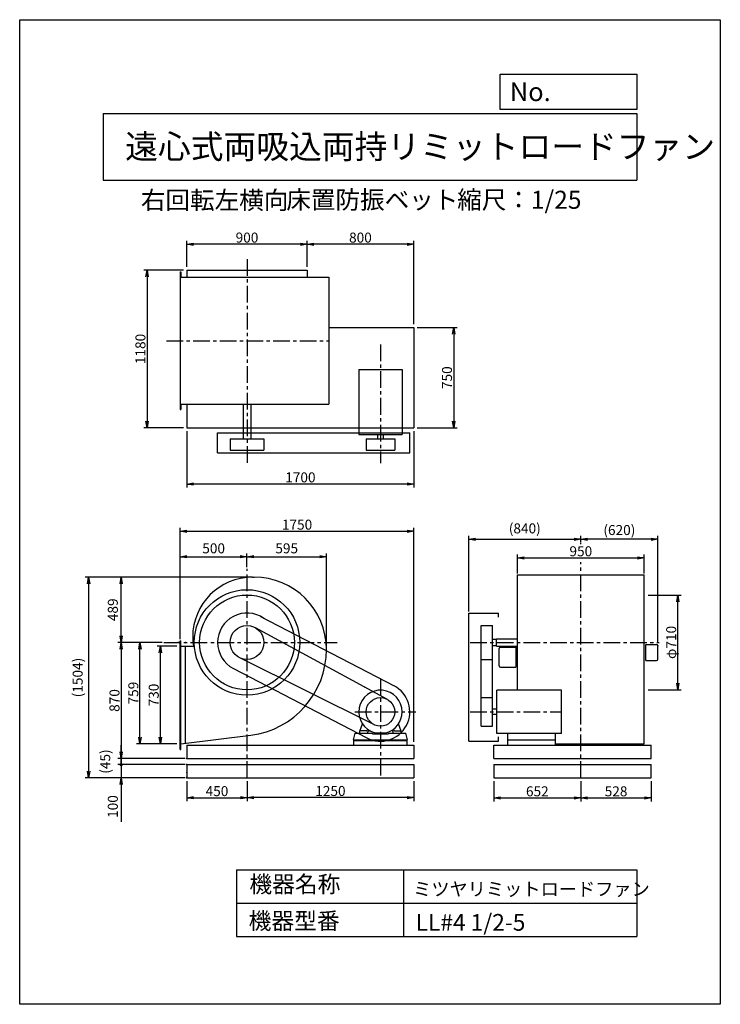
# Model space of a CAD drawing. Extents: x 0 to 5250, y 0 to 7375.
import ezdxf

# ---------------------------------------------------------------- set-up
doc = ezdxf.new("R2010")
doc.units = 0
doc.header["$LTSCALE"] = 100
doc.linetypes.add('CENTER', pattern=[2, 1.25, -0.25, 0.25, -0.25])
doc.layers.get('0').update_dxf_attribs({"linetype": 'CONTINUOUS'})
doc.layers.get('DEFPOINTS').update_dxf_attribs({"linetype": 'CONTINUOUS'})
for name, color, linetype in [('1', 4, 'CONTINUOUS'), ('2', 3, 'CENTER'), ('3', 2, 'CONTINUOUS'), ('4', 7, 'CONTINUOUS')]:
    doc.layers.add(name, color=color, linetype=linetype)
doc.styles.get("Standard").update_dxf_attribs({"font": 'simplex.shx', "bigfont": 'extfont.shx'})
doc.dimstyles.new('IGA', dxfattribs={"dimscale": 2, "dimtxt": 3, "dimasz": 2, "dimexe": 1, "dimexo": 0.5, "dimgap": 1, "dimtad": 1, "dimdec": 1, "dimdsep": 46, "dimtxsty": 'STANDARD', "dimblk1": 'OPEN', "dimblk2": 'OPEN', "dimsah": 1, "dimcen": 0, "dimadec": 0, "dimazin": 0, "dimtp": 1, "dimtm": 1, "dimtfac": 10, "dimtdec": 0, "dimtofl": 0, "dimtmove": 2, "dimatfit": 3, "dimldrblk": 'OPEN', "dimfxl": 1, "dimtolj": 1, "dimarcsym": 0})
doc.dimstyles.new('MATSU', dxfattribs={"dimtxt": 3, "dimasz": 2, "dimexe": 1, "dimexo": 1, "dimgap": 0.5, "dimtad": 1, "dimdec": 4, "dimdsep": 46, "dimtxsty": 'STANDARD', "dimblk1": 'OPEN', "dimblk2": 'OPEN', "dimsah": 1, "dimcen": 0, "dimclrd": 256, "dimclre": 256, "dimclrt": 256, "dimadec": 0, "dimazin": 0, "dimtfac": 1, "dimtdec": 4, "dimtmove": 0, "dimatfit": 0, "dimldrblk": 'OPEN', "dimfxl": 1, "dimtolj": 1, "dimarcsym": 0})

# ---------------------------------------------------------------- blocks, each defined once
blk = doc.blocks.new('_OPEN')
at = {"color": 0, "linetype": 'ByBlock'}
for p, q in [((-1, 0.17), (0, 0)), ((0, 0), (-1, -0.17)), ((0, 0), (-1, 0))]:
    blk.add_line(p, q, dxfattribs=at)
blk = doc.blocks.new('*D2')
at = {"linetype": 'ByBlock', "transparency": 16777216}
for p, q in [((272.4, -531.4), (272.4, -680.2)), ((722.4, -531.4), (722.4, -680.2)), ((322.4, -655.2), (672.4, -655.2))]:
    blk.add_line(p, q, dxfattribs=at)
at = {"layer": 'DEFPOINTS', "color": 0, "linetype": 'ByBlock', "transparency": 16777216}
for p in [(272.4, -506.4), (722.4, -506.4), (722.4, -655.2)]:
    blk.add_point(p, dxfattribs=at)
at = {"linetype": 'ByBlock', "transparency": 16777216, "xscale": 50, "yscale": 50, "zscale": 50, "rotation": 180}
blk.add_blockref('_OPEN', (272.4, -655.2), dxfattribs=at)
at = {"linetype": 'ByBlock', "transparency": 16777216, "xscale": 50, "yscale": 50, "zscale": 50}
blk.add_blockref('_OPEN', (722.4, -655.2), dxfattribs=at)
at = {"linetype": 'ByBlock', "transparency": 16777216, "insert": (497.4, -605.2), "char_height": 75, "attachment_point": 5}
blk.add_mtext('\\A1;450', dxfattribs=at)
blk = doc.blocks.new('*D3')
at = {"linetype": 'ByBlock', "transparency": 16777216}
for p, q in [((197.4, 479.6), (48.4, 479.6)), ((73.4, -200.4), (73.4, 429.6)), ((197.4, -250.4), (48.4, -250.4))]:
    blk.add_line(p, q, dxfattribs=at)
at = {"layer": 'DEFPOINTS', "color": 0, "linetype": 'ByBlock', "transparency": 16777216}
for p in [(73.4, 479.6), (222.4, 479.6), (222.4, -250.4)]:
    blk.add_point(p, dxfattribs=at)
at = {"linetype": 'ByBlock', "transparency": 16777216, "xscale": 50, "yscale": 50, "zscale": 50}
for p, rotation in [((73.4, 479.6), 90), ((73.4, -250.4), 270)]:
    blk.add_blockref('_OPEN', p, dxfattribs=dict(at, rotation=rotation))
at = {"linetype": 'ByBlock', "transparency": 16777216, "insert": (23.4, 114.6), "char_height": 75, "attachment_point": 5, "rotation": 90}
blk.add_mtext('\\A1;730', dxfattribs=at)
blk = doc.blocks.new('*D4')
at = {"linetype": 'ByBlock', "transparency": 16777216}
for p, q in [((75.1, 508.6), (-104.5, 508.6)), ((-79.5, -200.4), (-79.5, 458.6)), ((197.4, -250.4), (-104.5, -250.4))]:
    blk.add_line(p, q, dxfattribs=at)
at = {"layer": 'DEFPOINTS', "color": 0, "linetype": 'ByBlock', "transparency": 16777216}
for p in [(-79.5, 508.6), (100.1, 508.6), (222.4, -250.4)]:
    blk.add_point(p, dxfattribs=at)
at = {"linetype": 'ByBlock', "transparency": 16777216, "xscale": 50, "yscale": 50, "zscale": 50}
for p, rotation in [((-79.5, 508.6), 90), ((-79.5, -250.4), 270)]:
    blk.add_blockref('_OPEN', p, dxfattribs=dict(at, rotation=rotation))
at = {"linetype": 'ByBlock', "transparency": 16777216, "insert": (-129.5, 129.1), "char_height": 75, "attachment_point": 5, "rotation": 90}
blk.add_mtext('\\A1;759', dxfattribs=at)
blk = doc.blocks.new('*D6')
at = {"linetype": 'ByBlock', "transparency": 16777216}
for p, q in [((3192.3, -531.4), (3192.3, -681.7)), ((3844.3, -531.4), (3844.3, -681.7)), ((3242.3, -656.7), (3794.3, -656.7))]:
    blk.add_line(p, q, dxfattribs=at)
at = {"layer": 'DEFPOINTS', "color": 0, "linetype": 'ByBlock', "transparency": 16777216}
for p in [(3192.3, -506.4), (3844.3, -506.4), (3844.3, -656.7)]:
    blk.add_point(p, dxfattribs=at)
at = {"linetype": 'ByBlock', "transparency": 16777216, "xscale": 50, "yscale": 50, "zscale": 50, "rotation": 180}
blk.add_blockref('_OPEN', (3192.3, -656.7), dxfattribs=at)
at = {"linetype": 'ByBlock', "transparency": 16777216, "xscale": 50, "yscale": 50, "zscale": 50}
blk.add_blockref('_OPEN', (3844.3, -656.7), dxfattribs=at)
at = {"linetype": 'ByBlock', "transparency": 16777216, "insert": (3518.3, -606.7), "char_height": 75, "attachment_point": 5}
blk.add_mtext('\\A1;652', dxfattribs=at)
blk = doc.blocks.new('*D7')
at = {"linetype": 'ByBlock', "transparency": 16777216}
for p, q in [((3844.3, -531.4), (3844.3, -681.7)), ((4372.3, -531.4), (4372.3, -681.7)), ((3894.3, -656.7), (4322.3, -656.7))]:
    blk.add_line(p, q, dxfattribs=at)
at = {"layer": 'DEFPOINTS', "color": 0, "linetype": 'ByBlock', "transparency": 16777216}
for p in [(3844.3, -506.4), (4372.3, -506.4), (4372.3, -656.7)]:
    blk.add_point(p, dxfattribs=at)
at = {"linetype": 'ByBlock', "transparency": 16777216, "xscale": 50, "yscale": 50, "zscale": 50, "rotation": 180}
blk.add_blockref('_OPEN', (3844.3, -656.7), dxfattribs=at)
at = {"linetype": 'ByBlock', "transparency": 16777216, "xscale": 50, "yscale": 50, "zscale": 50}
blk.add_blockref('_OPEN', (4372.3, -656.7), dxfattribs=at)
at = {"linetype": 'ByBlock', "transparency": 16777216, "insert": (4108.3, -606.7), "char_height": 75, "attachment_point": 5}
blk.add_mtext('\\A1;528', dxfattribs=at)
blk = doc.blocks.new('*D8')
at = {"linetype": 'ByBlock', "transparency": 16777216}
for p, q in [((722.4, -531.4), (722.4, -679.2)), ((1972.4, -531.4), (1972.4, -679.2)), ((1922.4, -654.2), (772.4, -654.2))]:
    blk.add_line(p, q, dxfattribs=at)
at = {"layer": 'DEFPOINTS', "color": 0, "linetype": 'ByBlock', "transparency": 16777216}
for p in [(722.4, -506.4), (1972.4, -506.4), (722.4, -654.2)]:
    blk.add_point(p, dxfattribs=at)
at = {"linetype": 'ByBlock', "transparency": 16777216, "xscale": 50, "yscale": 50, "zscale": 50, "rotation": 180}
blk.add_blockref('_OPEN', (722.4, -654.2), dxfattribs=at)
at = {"linetype": 'ByBlock', "transparency": 16777216, "xscale": 50, "yscale": 50, "zscale": 50}
blk.add_blockref('_OPEN', (1972.4, -654.2), dxfattribs=at)
at = {"linetype": 'ByBlock', "transparency": 16777216, "insert": (1347.4, -604.2), "char_height": 75, "attachment_point": 5}
blk.add_mtext('\\A1;1250', dxfattribs=at)
blk = doc.blocks.new('*D9')
at = {"linetype": 'ByBlock', "transparency": 16777216}
for p, q in [((3369.3, 1023.7), (3369.3, 1166.4)), ((3419.3, 1141.4), (4269.3, 1141.4)), ((4319.3, 1023.7), (4319.3, 1166.4))]:
    blk.add_line(p, q, dxfattribs=at)
at = {"layer": 'DEFPOINTS', "color": 0, "linetype": 'ByBlock', "transparency": 16777216}
for p in [(4319.3, 1141.4), (3369.3, 998.7), (4319.3, 998.7)]:
    blk.add_point(p, dxfattribs=at)
at = {"linetype": 'ByBlock', "transparency": 16777216, "xscale": 50, "yscale": 50, "zscale": 50, "rotation": 180}
blk.add_blockref('_OPEN', (3369.3, 1141.4), dxfattribs=at)
at = {"linetype": 'ByBlock', "transparency": 16777216, "xscale": 50, "yscale": 50, "zscale": 50}
blk.add_blockref('_OPEN', (4319.3, 1141.4), dxfattribs=at)
at = {"linetype": 'ByBlock', "transparency": 16777216, "insert": (3844.3, 1191.4), "char_height": 75, "attachment_point": 5}
blk.add_mtext('\\A1;950', dxfattribs=at)
blk = doc.blocks.new('*D10')
at = {"linetype": 'ByBlock', "transparency": 16777216}
for p, q in [((4349.8, 863.6), (4596.3, 863.6)), ((4571.3, 203.6), (4571.3, 813.6)), ((4349.8, 153.6), (4596.3, 153.6))]:
    blk.add_line(p, q, dxfattribs=at)
at = {"layer": 'DEFPOINTS', "color": 0, "linetype": 'ByBlock', "transparency": 16777216}
for p in [(4324.8, 863.6), (4571.3, 863.6), (4324.8, 153.6)]:
    blk.add_point(p, dxfattribs=at)
at = {"linetype": 'ByBlock', "transparency": 16777216, "xscale": 50, "yscale": 50, "zscale": 50}
for p, rotation in [((4571.3, 863.6), 90), ((4571.3, 153.6), 270)]:
    blk.add_blockref('_OPEN', p, dxfattribs=dict(at, rotation=rotation))
at = {"linetype": 'ByBlock', "transparency": 16777216, "insert": (4521.3, 508.6), "char_height": 75, "attachment_point": 5, "rotation": 90}
blk.add_mtext('\\A1;φ710', dxfattribs=at)
blk = doc.blocks.new('*D11')
at = {"linetype": 'ByBlock', "transparency": 16777216}
for p, q in [((1094.9, 5523.6), (1094.9, 5717.9)), ((1944.9, 5692.9), (1144.9, 5692.9)), ((1994.9, 5523.6), (1994.9, 5717.9))]:
    blk.add_line(p, q, dxfattribs=at)
at = {"layer": 'DEFPOINTS', "color": 0, "linetype": 'ByBlock', "transparency": 16777216}
for p in [(1094.9, 5692.9), (1094.9, 5498.6), (1994.9, 5498.6)]:
    blk.add_point(p, dxfattribs=at)
at = {"linetype": 'ByBlock', "transparency": 16777216, "xscale": 50, "yscale": 50, "zscale": 50, "rotation": 180}
blk.add_blockref('_OPEN', (1094.9, 5692.9), dxfattribs=at)
at = {"linetype": 'ByBlock', "transparency": 16777216, "xscale": 50, "yscale": 50, "zscale": 50}
blk.add_blockref('_OPEN', (1994.9, 5692.9), dxfattribs=at)
at = {"linetype": 'ByBlock', "transparency": 16777216, "insert": (1544.9, 5742.9), "char_height": 75, "attachment_point": 5}
blk.add_mtext('\\A1;900', dxfattribs=at)
blk = doc.blocks.new('*D12')
at = {"linetype": 'ByBlock', "transparency": 16777216}
for p, q in [((247.4, 3296.6), (-51.3, 3296.6)), ((-26.3, 3246.6), (-26.3, 2166.6)), ((247.4, 2116.6), (-51.3, 2116.6))]:
    blk.add_line(p, q, dxfattribs=at)
at = {"layer": 'DEFPOINTS', "color": 0, "linetype": 'ByBlock', "transparency": 16777216}
for p in [(272.4, 3296.6), (-26.3, 2116.6), (272.4, 2116.6)]:
    blk.add_point(p, dxfattribs=at)
at = {"linetype": 'ByBlock', "transparency": 16777216, "xscale": 50, "yscale": 50, "zscale": 50}
for p, rotation in [((-26.3, 3296.6), 90), ((-26.3, 2116.6), 270)]:
    blk.add_blockref('_OPEN', p, dxfattribs=dict(at, rotation=rotation))
at = {"linetype": 'ByBlock', "transparency": 16777216, "insert": (-76.3, 2706.6), "char_height": 75, "attachment_point": 5, "rotation": 90}
blk.add_mtext('\\A1;1180', dxfattribs=at)
blk = doc.blocks.new('*D13')
at = {"linetype": 'ByBlock', "transparency": 16777216}
for p, q in [((1997.4, 2866.6), (2296, 2866.6)), ((2271, 2816.6), (2271, 2166.6)), ((1997.4, 2116.6), (2296, 2116.6))]:
    blk.add_line(p, q, dxfattribs=at)
at = {"layer": 'DEFPOINTS', "color": 0, "linetype": 'ByBlock', "transparency": 16777216}
for p in [(1972.4, 2866.6), (1972.4, 2116.6), (2271, 2116.6)]:
    blk.add_point(p, dxfattribs=at)
at = {"linetype": 'ByBlock', "transparency": 16777216, "xscale": 50, "yscale": 50, "zscale": 50}
for p, rotation in [((2271, 2866.6), 90), ((2271, 2116.6), 270)]:
    blk.add_blockref('_OPEN', p, dxfattribs=dict(at, rotation=rotation))
at = {"linetype": 'ByBlock', "transparency": 16777216, "insert": (2221, 2491.6), "char_height": 75, "attachment_point": 5, "rotation": 90}
blk.add_mtext('\\A1;750', dxfattribs=at)
blk = doc.blocks.new('*D14')
at = {"linetype": 'ByBlock', "transparency": 16777216}
for p, q in [((272.4, 2091.6), (272.4, 1669.7)), ((1972.4, 2091.6), (1972.4, 1669.7)), ((1922.4, 1694.7), (322.4, 1694.7))]:
    blk.add_line(p, q, dxfattribs=at)
at = {"layer": 'DEFPOINTS', "color": 0, "linetype": 'ByBlock', "transparency": 16777216}
for p in [(272.4, 2116.6), (1972.4, 2116.6), (272.4, 1694.7)]:
    blk.add_point(p, dxfattribs=at)
at = {"linetype": 'ByBlock', "transparency": 16777216, "xscale": 50, "yscale": 50, "zscale": 50, "rotation": 180}
blk.add_blockref('_OPEN', (272.4, 1694.7), dxfattribs=at)
at = {"linetype": 'ByBlock', "transparency": 16777216, "xscale": 50, "yscale": 50, "zscale": 50}
blk.add_blockref('_OPEN', (1972.4, 1694.7), dxfattribs=at)
at = {"linetype": 'ByBlock', "transparency": 16777216, "insert": (1122.4, 1744.7), "char_height": 75, "attachment_point": 5}
blk.add_mtext('\\A1;1700', dxfattribs=at)
blk = doc.blocks.new('*D15')
at = {"linetype": 'ByBlock', "transparency": 16777216}
for p, q in [((1994.9, 5523.6), (1994.9, 5717.9)), ((2744.9, 5692.9), (2044.9, 5692.9)), ((2794.9, 5093.6), (2794.9, 5717.9))]:
    blk.add_line(p, q, dxfattribs=at)
at = {"layer": 'DEFPOINTS', "color": 0, "linetype": 'ByBlock', "transparency": 16777216}
for p in [(1994.9, 5692.9), (1994.9, 5498.6), (2794.9, 5068.6)]:
    blk.add_point(p, dxfattribs=at)
at = {"linetype": 'ByBlock', "transparency": 16777216, "xscale": 50, "yscale": 50, "zscale": 50, "rotation": 180}
blk.add_blockref('_OPEN', (1994.9, 5692.9), dxfattribs=at)
at = {"linetype": 'ByBlock', "transparency": 16777216, "xscale": 50, "yscale": 50, "zscale": 50}
blk.add_blockref('_OPEN', (2794.9, 5692.9), dxfattribs=at)
at = {"linetype": 'ByBlock', "transparency": 16777216, "insert": (2394.9, 5742.9), "char_height": 75, "attachment_point": 5}
blk.add_mtext('\\A1;800', dxfattribs=at)
blk = doc.blocks.new('*D16')
at = {"linetype": 'ByBlock', "transparency": 16777216}
for p, q in [((75.1, 508.6), (-245.5, 508.6)), ((-220.5, 458.6), (-220.5, -311.4)), ((247.4, -361.4), (-245.5, -361.4))]:
    blk.add_line(p, q, dxfattribs=at)
at = {"layer": 'DEFPOINTS', "color": 0, "linetype": 'ByBlock', "transparency": 16777216}
for p in [(100.1, 508.6), (-220.5, -361.4), (272.4, -361.4)]:
    blk.add_point(p, dxfattribs=at)
at = {"linetype": 'ByBlock', "transparency": 16777216, "xscale": 50, "yscale": 50, "zscale": 50}
for p, rotation in [((-220.5, 508.6), 90), ((-220.5, -361.4), 270)]:
    blk.add_blockref('_OPEN', p, dxfattribs=dict(at, rotation=rotation))
at = {"linetype": 'ByBlock', "transparency": 16777216, "insert": (-270.5, 73.6), "char_height": 75, "attachment_point": 5, "rotation": 90}
blk.add_mtext('\\A1;870', dxfattribs=at)
blk = doc.blocks.new('_DOT')
at = {"color": 0, "linetype": 'ByBlock'}
blk.add_line((-0.25, 0), (-1, 0), dxfattribs=at)
at = {"color": 0, "linetype": 'ByBlock', "const_width": 0.25}
blk.add_lwpolyline([(-0.125, 0, 1), (0.125, 0, 1)], format="xyb", close=True, dxfattribs=at)
blk = doc.blocks.new('*D17')
at = {"color": 0, "linetype": 'ByBlock', "transparency": 16777216}
for p, q in [((602.1, 1890.6), (602.1, 1940.6)), ((1082.4, 1840.6), (577.1, 1840.6)), ((1082.4, 1795.6), (577.1, 1795.6)), ((602.1, 1840.6), (602.1, 1795.6)), ((602.1, 1745.6), (602.1, 1695.6))]:
    blk.add_line(p, q, dxfattribs=at)
at = {"layer": 'DEFPOINTS', "color": 0, "linetype": 'ByBlock', "transparency": 16777216}
for p in [(602.1, 1795.6), (1094.9, 1840.6), (1094.9, 1795.6)]:
    blk.add_point(p, dxfattribs=at)
at = {"color": 0, "linetype": 'ByBlock', "transparency": 16777216, "xscale": 50, "yscale": 50, "zscale": 50}
for name, p, rotation in [('_OPEN', (602.1, 1840.6), 270), ('_DOT', (602.1, 1795.6), 90)]:
    blk.add_blockref(name, p, dxfattribs=dict(at, rotation=rotation))
at = {"color": 0, "linetype": 'ByBlock', "transparency": 16777216, "insert": (482.5, 1818.1), "char_height": 75, "attachment_point": 5, "rotation": 90}
blk.add_mtext('\\A1;(45)', dxfattribs=at)
blk = doc.blocks.new('*D18')
at = {"layer": '3', "color": 0, "transparency": 16777216}
for p, q in [((760.5, 1845.6), (760.5, 1895.6)), ((1240.8, 1795.6), (735.5, 1795.6)), ((760.5, 1795.6), (760.5, 1695.6)), ((1240.8, 1695.6), (735.5, 1695.6)), ((760.5, 1645.6), (760.5, 1367))]:
    blk.add_line(p, q, dxfattribs=at)
at = {"layer": 'DEFPOINTS', "color": 0, "transparency": 16777216}
for p in [(1253.3, 1795.6), (760.5, 1695.6), (1253.3, 1695.6)]:
    blk.add_point(p, dxfattribs=at)
at = {"layer": '3', "color": 0, "transparency": 16777216, "xscale": 50, "yscale": 50, "zscale": 50}
for name, p, rotation in [('_DOT', (760.5, 1795.6), 270), ('_OPEN', (760.5, 1695.6), 90)]:
    blk.add_blockref(name, p, dxfattribs=dict(at, rotation=rotation))
at = {"layer": '3', "color": 0, "transparency": 16777216, "insert": (698, 1481.3), "char_height": 75, "attachment_point": 5, "rotation": 90}
blk.add_mtext('\\A1;100', dxfattribs=at)
blk = doc.blocks.new('*D19')
at = {"linetype": 'ByBlock', "transparency": 16777216}
for p, q in [((3844.3, 1276.9), (3844.3, 1305.8)), ((4371.8, 1280.8), (3894.3, 1280.8)), ((4421.8, 508.4), (4421.8, 1305.8))]:
    blk.add_line(p, q, dxfattribs=at)
at = {"layer": 'DEFPOINTS', "color": 0, "linetype": 'ByBlock', "transparency": 16777216}
for p in [(3844.3, 1280.8), (3844.3, 1251.9), (4421.8, 483.4)]:
    blk.add_point(p, dxfattribs=at)
at = {"linetype": 'ByBlock', "transparency": 16777216, "xscale": 50, "yscale": 50, "zscale": 50, "rotation": 180}
blk.add_blockref('_OPEN', (3844.3, 1280.8), dxfattribs=at)
at = {"linetype": 'ByBlock', "transparency": 16777216, "xscale": 50, "yscale": 50, "zscale": 50}
blk.add_blockref('_OPEN', (4421.8, 1280.8), dxfattribs=at)
at = {"linetype": 'ByBlock', "transparency": 16777216, "insert": (4133, 1350.4), "char_height": 75, "attachment_point": 5}
blk.add_mtext('\\A1;(620)', dxfattribs=at)
blk = doc.blocks.new('*D23')
at = {"linetype": 'ByBlock', "transparency": 16777216}
for p, q in [((222.4, 546.6), (222.4, 1365.7)), ((272.4, 1340.7), (1922.4, 1340.7)), ((1972.4, -236.4), (1972.4, 1365.7))]:
    blk.add_line(p, q, dxfattribs=at)
at = {"layer": 'DEFPOINTS', "color": 0, "linetype": 'ByBlock', "transparency": 16777216}
for p in [(1972.4, 1340.7), (222.4, 521.6), (1972.4, -261.4)]:
    blk.add_point(p, dxfattribs=at)
at = {"linetype": 'ByBlock', "transparency": 16777216, "xscale": 50, "yscale": 50, "zscale": 50, "rotation": 180}
blk.add_blockref('_OPEN', (222.4, 1340.7), dxfattribs=at)
at = {"linetype": 'ByBlock', "transparency": 16777216, "xscale": 50, "yscale": 50, "zscale": 50}
blk.add_blockref('_OPEN', (1972.4, 1340.7), dxfattribs=at)
at = {"linetype": 'ByBlock', "transparency": 16777216, "insert": (1097.4, 1390.7), "char_height": 75, "attachment_point": 5}
blk.add_mtext('\\A1;1750', dxfattribs=at)
blk = doc.blocks.new('*D46')
at = {"layer": '3', "color": 0, "lineweight": -2, "transparency": 16777216}
for p, q in [((1203.3, 2736.1), (1203.3, 3377.8)), ((1253.3, 3352.8), (1653.3, 3352.8)), ((1703.3, 3275.3), (1703.3, 3377.8))]:
    blk.add_line(p, q, dxfattribs=at)
at = {"layer": 'DEFPOINTS', "color": 0, "transparency": 16777216}
for p in [(1703.3, 3352.8), (1703.3, 3262.8), (1203.3, 2723.6)]:
    blk.add_point(p, dxfattribs=at)
at = {"layer": '3', "color": 0, "lineweight": -2, "transparency": 16777216, "xscale": 50, "yscale": 50, "zscale": 50, "rotation": 180}
blk.add_blockref('_OPEN', (1203.3, 3352.8), dxfattribs=at)
at = {"layer": '3', "color": 0, "lineweight": -2, "transparency": 16777216, "xscale": 50, "yscale": 50, "zscale": 50}
blk.add_blockref('_OPEN', (1703.3, 3352.8), dxfattribs=at)
at = {"layer": '3', "color": 0, "transparency": 16777216, "insert": (1453.3, 3415.3), "char_height": 75, "attachment_point": 5}
blk.add_mtext('\\A1;500', dxfattribs=at)
blk = doc.blocks.new('*D47')
at = {"layer": '3', "color": 0, "lineweight": -2, "transparency": 16777216}
for p, q in [((1703.3, 3275.3), (1703.3, 3377.8)), ((1753.3, 3352.8), (2248.3, 3352.8)), ((2298.3, 2670.1), (2298.3, 3377.8))]:
    blk.add_line(p, q, dxfattribs=at)
at = {"layer": 'DEFPOINTS', "color": 0, "transparency": 16777216}
for p in [(2298.3, 3352.8), (1703.3, 3262.8), (2298.3, 2657.6)]:
    blk.add_point(p, dxfattribs=at)
at = {"layer": '3', "color": 0, "lineweight": -2, "transparency": 16777216, "xscale": 50, "yscale": 50, "zscale": 50, "rotation": 180}
blk.add_blockref('_OPEN', (1703.3, 3352.8), dxfattribs=at)
at = {"layer": '3', "color": 0, "lineweight": -2, "transparency": 16777216, "xscale": 50, "yscale": 50, "zscale": 50}
blk.add_blockref('_OPEN', (2298.3, 3352.8), dxfattribs=at)
at = {"layer": '3', "color": 0, "transparency": 16777216, "insert": (2000.8, 3415.3), "char_height": 75, "attachment_point": 5}
blk.add_mtext('\\A1;595', dxfattribs=at)
blk = doc.blocks.new('*D48')
at = {"layer": '3', "color": 0, "lineweight": -2, "transparency": 16777216}
for p, q in [((1743.8, 3199.6), (735.5, 3199.6)), ((760.5, 2760.6), (760.5, 3149.6)), ((1068.6, 2710.6), (735.5, 2710.6))]:
    blk.add_line(p, q, dxfattribs=at)
at = {"layer": 'DEFPOINTS', "color": 0, "transparency": 16777216}
for p in [(760.5, 3199.6), (1756.3, 3199.6), (1081.1, 2710.6)]:
    blk.add_point(p, dxfattribs=at)
at = {"layer": '3', "color": 0, "lineweight": -2, "transparency": 16777216, "xscale": 50, "yscale": 50, "zscale": 50}
for p, rotation in [((760.5, 3199.6), 90), ((760.5, 2710.6), 270)]:
    blk.add_blockref('_OPEN', p, dxfattribs=dict(at, rotation=rotation))
at = {"layer": '3', "color": 0, "transparency": 16777216, "insert": (698, 2955.1), "char_height": 75, "attachment_point": 5, "rotation": 90}
blk.add_mtext('\\A1;489', dxfattribs=at)
blk = doc.blocks.new('*D49')
at = {"layer": '3', "color": 0, "lineweight": -2, "transparency": 16777216}
for p, q in [((1743.8, 3199.6), (491.7, 3199.6)), ((516.7, 3149.6), (516.7, 1745.6)), ((1240.8, 1695.6), (491.7, 1695.6))]:
    blk.add_line(p, q, dxfattribs=at)
at = {"layer": 'DEFPOINTS', "color": 0, "transparency": 16777216}
for p in [(1756.3, 3199.6), (516.7, 1695.6), (1253.3, 1695.6)]:
    blk.add_point(p, dxfattribs=at)
at = {"layer": '3', "color": 0, "lineweight": -2, "transparency": 16777216, "xscale": 50, "yscale": 50, "zscale": 50}
for p, rotation in [((516.7, 3199.6), 90), ((516.7, 1695.6), 270)]:
    blk.add_blockref('_OPEN', p, dxfattribs=dict(at, rotation=rotation))
at = {"layer": '3', "color": 0, "transparency": 16777216, "insert": (434.5, 2447.6), "char_height": 75, "attachment_point": 5, "rotation": 90}
blk.add_mtext('\\A1;(1504)', dxfattribs=at)
blk = doc.blocks.new('*D50')
at = {"layer": '3', "color": 0, "lineweight": -2, "transparency": 16777216}
for p, q in [((3364.8, 2943.1), (3364.8, 3507.8)), ((3414.8, 3482.8), (4154.8, 3482.8)), ((4204.8, 3460.2), (4204.8, 3507.8))]:
    blk.add_line(p, q, dxfattribs=at)
at = {"layer": 'DEFPOINTS', "color": 0, "transparency": 16777216}
for p in [(4204.8, 3482.8), (4204.8, 3447.7), (3364.8, 2930.6)]:
    blk.add_point(p, dxfattribs=at)
at = {"layer": '3', "color": 0, "lineweight": -2, "transparency": 16777216, "xscale": 50, "yscale": 50, "zscale": 50, "rotation": 180}
blk.add_blockref('_OPEN', (3364.8, 3482.8), dxfattribs=at)
at = {"layer": '3', "color": 0, "lineweight": -2, "transparency": 16777216, "xscale": 50, "yscale": 50, "zscale": 50}
blk.add_blockref('_OPEN', (4204.8, 3482.8), dxfattribs=at)
at = {"layer": '3', "color": 0, "transparency": 16777216, "insert": (3784.8, 3564.9), "char_height": 75, "attachment_point": 5}
blk.add_mtext('\\A1;(840)', dxfattribs=at)

msp = doc.modelspace()

# ---------------------------------------------------------------- linework, layer by layer
at = {"layer": '1'}
for p, q in [((1203.34833, 5485.62596), (1203.34833, 4455.62596)), ((1203.34833, 5485.62596), (1206.34833, 5485.62596)), ((1206.34833, 5485.62596), (1206.34833, 5445.62596)), ((1253.34833, 5498.62596), (2153.34833, 5498.62596)), ((1253.34833, 5498.62596), (1253.34833, 5445.62596)), ((2153.34833, 5498.62596), (2153.34833, 5445.62596)), ((1203.34833, 5445.62596), (2315.34833, 5445.62596)), ((2315.34833, 5445.62596), (2315.34833, 4495.62596)), ((2315.34833, 5068.62596), (2953.34833, 5068.62596)), ((2953.34833, 5068.62596), (2953.34833, 4318.62596)), ((2541.34833, 4753.62596), (2541.34833, 4268.62596)), ((2541.34833, 4753.62596), (2865.34833, 4753.62596)), ((2865.34833, 4753.62596), (2865.34833, 4268.62596)), ((1203.34833, 4495.62596), (2315.34833, 4495.62596)), ((1203.34833, 4455.62596), (1206.34833, 4455.62596)), ((1206.34833, 4495.62596), (1206.34833, 4455.62596)), ((1253.34833, 4495.62596), (1253.34833, 4318.62596)), ((1675.84833, 4495.62596), (1675.84833, 4235.62596)), ((1730.84833, 4495.62596), (1730.84833, 4235.62596)), ((1253.34833, 4318.62596), (2953.34833, 4318.62596)), ((1483.34833, 4130.62596), (1483.34833, 4280.62596)), ((1483.34833, 4280.62596), (2923.34833, 4280.62596)), ((2923.34833, 4130.62596), (2923.34833, 4280.62596)), ((1576.34833, 4235.62596), (1830.34833, 4235.62596)), ((1576.34833, 4235.62596), (1576.34833, 4150.62596)), ((1830.34833, 4235.62596), (1830.34833, 4150.62596)), ((2541.34833, 4268.62596), (2865.34833, 4268.62596)), ((2596.34833, 4235.62596), (2596.34833, 4150.62596)), ((2596.34833, 4235.62596), (2810.34833, 4235.62596)), ((2682.34833, 4268.62596), (2682.34833, 4235.62596)), ((2724.34833, 4268.62596), (2724.34833, 4235.62596)), ((2810.34833, 4235.62596), (2810.34833, 4150.62596)), ((1483.34833, 4130.62596), (2923.34833, 4130.62596)), ((1576.34833, 4150.62596), (1830.34833, 4150.62596)), ((2596.34833, 4150.62596), (2810.34833, 4150.62596)), ((4204.80567, 3447.73872), (4204.80567, 3453.87448)), ((1744.34833, 3199.59398), (1756.34833, 3199.59398)), ((3729.80567, 3216.59398), (4679.80567, 3216.59398)), ((3729.80567, 2352.59398), (3729.80567, 3216.59398)), ((4679.80567, 1951.59398), (4679.80567, 3216.59398)), ((1804.84593, 2905.78167), (2804.84593, 2385.78167)), ((3364.80567, 1970.59398), (3364.80567, 2930.59398)), ((3364.80567, 2930.59398), (3586.80567, 2930.59398)), ((3586.80567, 2900.59398), (3586.80567, 2930.59398)), ((1763.93028, 2822.2131), (2754.38981, 2284.63528)), ((3456.80567, 2083.59398), (3456.80567, 2837.59398)), ((3456.80567, 2837.59398), (3541.80567, 2837.59398)), ((3541.80567, 2083.59398), (3541.80567, 2837.59398)), ((3541.80567, 2734.59398), (3571.80567, 2734.59398)), ((3571.80567, 2738.09398), (3729.80567, 2738.09398)), ((3571.80567, 2683.09398), (3571.80567, 2738.09398)), ((1199.86653, 2710.59398), (1184.19322, 2710.59398)), ((1203.34833, 1909.59398), (1203.34833, 2723.59398)), ((1203.34833, 2723.59398), (1206.34833, 2723.59398)), ((1203.34833, 2681.59398), (1303.10468, 2681.59398)), ((1206.34833, 1909.59398), (1206.34833, 2723.59398)), ((1243.34833, 1955.04321), (1243.34833, 2681.59398)), ((3541.80567, 2686.59398), (3571.80567, 2686.59398)), ((3571.80567, 2683.09398), (3729.80567, 2683.09398)), ((3591.80567, 2534.59398), (3591.80567, 2664.59398)), ((3601.80567, 2674.59398), (3677.50567, 2674.59398)), ((3677.50567, 2674.59398), (3716.80567, 2674.59398)), ((3716.80567, 2674.59398), (3716.80567, 2524.59398)), ((4692.30567, 2575.39398), (4692.30567, 2695.39398)), ((4692.30567, 2695.39398), (4732.10567, 2695.39398)), ((4732.10567, 2695.39398), (4772.30567, 2695.39398)), ((4782.30567, 2585.39398), (4782.30567, 2685.39398)), ((1646.76513, 2596.89551), (2655.67587, 2094.80078)), ((3456.80567, 2583.59398), (3541.80567, 2583.59398)), ((1601.85073, 2515.40628), (2601.85073, 1995.40628)), ((3601.80567, 2524.59398), (3677.50567, 2524.59398)), ((3677.50567, 2524.59398), (3716.80567, 2524.59398)), ((4692.30567, 2575.39398), (4732.10567, 2575.39398)), ((4732.10567, 2575.39398), (4772.30567, 2575.39398)), ((2813.90973, 2313.37198), (2811.75653, 2310.82598)), ((3456.80567, 2297.59398), (3541.80567, 2297.59398)), ((4059.80567, 2352.59398), (3574.80567, 2352.59398)), ((3574.80567, 2028.59398), (3574.80567, 2352.59398)), ((4059.80567, 2028.59398), (4059.80567, 2352.59398)), ((3574.80567, 2211.59398), (3541.80567, 2211.59398)), ((3574.80567, 2169.59398), (3541.80567, 2169.59398)), ((2549.34833, 2046.59398), (2568.78093, 2099.98398)), ((2857.34833, 2046.59398), (2837.91583, 2099.98398)), ((3456.80567, 2083.59398), (3541.80567, 2083.59398)), ((1206.34833, 1951.95249), (1733.25757, 2014.91983)), ((2500.34833, 1980.59398), (2513.38887, 2030.59398)), ((2513.38887, 2030.59398), (2643.34833, 2030.59398)), ((2549.34833, 2030.59398), (2549.34833, 2046.59398)), ((2596.13513, 2048.59398), (2551.34833, 2048.59398)), ((2608.23713, 2059.45298), (2598.25653, 2049.47198)), ((2609.34833, 2030.59398), (2609.34833, 2042.35098)), ((2618.40443, 2052.64998), (2610.22703, 2044.47198)), ((2643.34833, 2030.59398), (2643.34833, 2025.59398)), ((2643.34833, 2025.59398), (2763.34833, 2025.59398)), ((2659.66773, 2034.59398), (2747.02903, 2034.59398)), ((2763.34833, 2030.59398), (2763.34833, 2025.59398)), ((2763.34833, 2030.59398), (2892.96689, 2030.59398)), ((2788.29223, 2052.64998), (2796.46973, 2044.47198)), ((2797.34833, 2030.59398), (2797.34833, 2042.35098)), ((2808.55053, 2049.36198), (2798.45953, 2059.45298)), ((2810.56153, 2048.59398), (2855.34833, 2048.59398)), ((2857.34833, 2030.59398), (2857.34833, 2046.59398)), ((2906.34833, 1980.59398), (2892.96689, 2030.59398)), ((4059.80567, 2028.59398), (3574.80567, 2028.59398)), ((3586.80567, 1970.59398), (3586.80567, 2003.91114)), ((3658.22895, 1940.59398), (3658.22895, 2028.59398)), ((4013.09125, 2028.59398), (4013.09125, 1940.59398)), ((1253.34833, 1940.59398), (1253.34833, 1840.59398)), ((1253.34833, 1940.59398), (2953.34833, 1940.59398)), ((2500.34833, 1980.59398), (2906.34833, 1980.59398)), ((2503.34833, 1940.59398), (2503.34833, 1980.59398)), ((2503.34833, 1976.09398), (2903.34833, 1976.09398)), ((2903.34833, 1940.59398), (2903.34833, 1980.59398)), ((2953.34833, 1940.59398), (2953.34833, 1840.59398)), ((3364.80567, 1970.59398), (3586.80567, 1970.59398)), ((3552.80567, 1940.59398), (4732.80567, 1940.59398)), ((3552.80567, 1840.59398), (3552.80567, 1940.59398)), ((3658.22895, 1980.59398), (4013.09125, 1980.59398)), ((4013.09125, 1951.59398), (4679.80567, 1951.59398)), ((4732.80567, 1840.59398), (4732.80567, 1940.59398)), ((1203.34833, 1909.59398), (1206.34833, 1909.59398)), ((1253.34833, 1840.59398), (2953.34833, 1840.59398)), ((1253.34833, 1795.59398), (1253.34833, 1695.59398)), ((1253.34833, 1795.59398), (2953.34833, 1795.59398)), ((2953.34833, 1795.59398), (2953.34833, 1695.59398)), ((3552.80567, 1840.59398), (4732.80567, 1840.59398)), ((3552.80567, 1795.59398), (4732.80567, 1795.59398)), ((3552.80567, 1795.59398), (3552.80567, 1695.59398)), ((4732.80567, 1695.59398), (4732.80567, 1795.59398)), ((1253.34833, 1695.59398), (2953.34833, 1695.59398)), ((3552.80567, 1695.59398), (4732.80567, 1695.59398))]:
    msp.add_line(p, q, dxfattribs=at)
for centre, radius in [((1703.34833, 2710.59398), 395), ((1703.34833, 2710.59398), 355), ((1703.34833, 2710.59398), 127), ((2703.34833, 2190.59398), 107)]:
    msp.add_circle(centre, radius, dxfattribs=at)
for centre, radius, start, end in [((1744.34833, 2751.59398), 448, 90, 180), ((1756.34833, 2657.59398), 542, 0, 90), ((1703.34833, 2710.59398), 220, 54.970856502, 242.525568374), ((1662.34833, 2751.59398), 366, 180, 191.026140481), ((1650.34833, 2657.59398), 648, 277.350936018, 0), ((3601.80567, 2664.59398), 10, 90, 180), ((4772.30567, 2685.39398), 10, 360, 90), ((4772.30567, 2585.39398), 10, 270, 360), ((3601.80567, 2534.59398), 10, 180, 270), ((2703.34833, 2190.59398), 220, 122.406986609, 123.574415792), ((2703.34833, 2190.59398), 220, 242.525568374, 62.525568374), ((2703.34833, 2190.59398), 162, 0, 254.5427), ((2703.34833, 2190.59398), 162, 285.6481, 0), ((2551.34833, 2046.59398), 2, 90, 180), ((2596.13513, 2051.59398), 3, 270, 315), ((2612.34833, 2042.35098), 3, 135, 180), ((2794.34833, 2042.35098), 3, 0, 45), ((2810.56153, 2051.59398), 3, 225, 270), ((2855.34833, 2046.59398), 2, 0, 90)]:
    msp.add_arc(centre, radius, start, end, dxfattribs=at)
for p in [(1243.16576, 2710.59398), (4782.30567, 2685.39398), (1253.34833, 1840.59398), (1253.34833, 1840.59398), (1253.34833, 1795.59398), (1253.34833, 1795.59398), (1253.34833, 1795.59398), (1253.34833, 1795.59398), (1253.34833, 1735.59398), (1253.34833, 1735.59398), (1253.34833, 1700.59398), (1253.34833, 1700.59398), (1253.34833, 1700.59398), (1253.34833, 1700.59398), (1253.34833, 1695.59398), (1253.34833, 1695.59398), (1253.34833, 1695.59398), (1253.34833, 1695.59398), (1253.34833, 1695.59398)]:
    msp.add_point(p, dxfattribs=at)
at = {"layer": '2'}
for p, q in [((1703.34833, 5580.54169), (1703.34833, 4053.58453)), ((1100.01959, 4970.62596), (2315.34833, 4970.62596)), ((2703.34833, 4941.53689), (2703.34833, 4053.58453)), ((1703.34833, 1695.59398), (1703.34833, 3262.83751)), ((4204.80567, 1695.59398), (4204.80567, 3312.02001)), ((1081.08249, 2710.59398), (2378.37481, 2710.59398)), ((3375.39522, 2710.59398), (4791.08803, 2710.59398)), ((2703.34833, 2439.82998), (2703.34833, 1695.59398)), ((2510.49146, 2190.59398), (2968.45357, 2190.59398)), ((3374.80567, 2190.59398), (4059.80567, 2190.59398))]:
    msp.add_line(p, q, dxfattribs=at)
at = {"layer": '4'}
for p, q in [((0, 0), (0, 7375)), ((0, 7375), (5250, 7375)), ((5250, 7375), (5250, 7375)), ((5250, 7375), (5250, 0)), ((3601.54356, 6703.15896), (3601.54356, 6966.63065)), ((3601.54356, 6966.63065), (4625, 6966.63065)), ((4625, 6966.63065), (4625, 6703.15896)), ((625, 6673.52189), (4625, 6673.52189)), ((625, 6673.52189), (625, 6173.52189)), ((4625, 6703.15896), (3601.54356, 6703.15896)), ((4625, 6673.52189), (4625, 6173.52189)), ((625, 6173.52189), (4625, 6173.52189)), ((1625, 1008.42967), (1625, 508.42967)), ((1625, 1008.42967), (4625, 1008.42967)), ((2875, 1008.42967), (2875, 508.42967)), ((4625, 1008.42967), (4625, 508.42967)), ((1625, 758.42967), (4625, 758.42967)), ((1625, 508.42967), (4625, 508.42967)), ((5250, 0), (0, 0))]:
    msp.add_line(p, q, dxfattribs=at)

# ---------------------------------------------------------------- texts
for s, height, p in [('No.', 140, (3672.4239, 6765.1527)), ('遠心式両吸込両持リミットロードファン', 180, (790.41898, 6334.70244)), ('右回転左横向', 135, (908.29547, 5955.79869)), ('床置防振ベット', 135, (1997.94255, 5958.5721)), ('縮尺：1/25', 135, (3278.24016, 5958.5721)), ('機器名称', 125, (1721.2552, 837.28723)), ('ミツヤリミットロードファン', 100, (2948.08656, 813.34512)), ('機器型番', 125, (1715.64527, 562.54256)), ('LL#4 1/2-5', 125, (2966.63624, 551.32863))]:
    msp.add_text(s, height=height, dxfattribs=at).set_placement(p)

# ---------------------------------------------------------------- dimensions: what is measured, and where the dimension line sits
at = {"layer": '3'}
for base, p1, p2, picture, middle, set_off in [((1253.34833, 5692.91798), (2153.34833, 5498.62596), (1253.34833, 5498.62596), '*D11', (1703.34833, 5742.91798), (158.41312, 0)), ((2153.34833, 5692.91798), (2953.34833, 5068.62596), (2153.34833, 5498.62596), '*D15', (2553.34833, 5742.91798), (158.41312, 0)), ((2953.34833, 3542.7107), (1203.34833, 2723.59398), (2953.34833, 1940.59398), '*D23', (2078.34833, 3592.7107), (980.98498, 2202.0005)), ((4679.80567, 3343.37545), (3729.80567, 3200.74689), (4679.80567, 3200.74689), '*D9', (4204.80567, 3393.37545), (360.5336, 2202.0005)), ((1703.34833, 1546.83846), (1253.34833, 1695.59398), (1703.34833, 1695.59398), '*D2', (1478.34833, 1596.83846), (980.98498, 2202.0005)), ((1703.34833, 1547.83864), (2953.34833, 1695.59398), (1703.34833, 1695.59398), '*D8', (2328.34833, 1597.83864), (980.98498, 2202.0005)), ((4204.80567, 1545.308), (3552.80567, 1695.59398), (4204.80567, 1695.59398), '*D6', (3878.80567, 1595.308), (360.5336, 2202.0005)), ((4732.80567, 1545.308), (4204.80567, 1695.59398), (4732.80567, 1695.59398), '*D7', (4468.80567, 1595.308), (360.5336, 2202.0005))]:
    dim = msp.add_linear_dim(base=base, p1=p1, p2=p2, dimstyle='MATSU', override={"dimscale": 25, "dimsd2": 1}, dxfattribs=at)
    dim.commit()
    dim.dimension.update_dxf_attribs({"geometry": picture, "text_midpoint": middle, "insert": set_off})
for base, p1, p2, angle, picture, middle in [((954.70962, 4318.62596), (1253.34833, 5498.62596), (1253.34833, 4318.62596), 270, '*D12', (904.70962, 4908.62596)), ((3251.95408, 4318.62596), (2953.34833, 5068.62596), (2953.34833, 4318.62596), 270, '*D13', (3201.95408, 4693.62596)), ((760.51897, 1840.59398), (1081.08249, 2710.59398), (1253.34833, 1840.59398), 270, '*D16', (710.51897, 2275.59398)), ((901.53218, 2710.59398), (1203.34833, 1951.59398), (1081.08249, 2710.59398), 90, '*D4', (851.53218, 2331.09398)), ((1054.34095, 2681.59398), (1203.34833, 1951.59398), (1203.34833, 2681.59398), 90, '*D3', (1004.34095, 2316.59398))]:
    dim = msp.add_linear_dim(base=base, p1=p1, p2=p2, angle=angle, dimstyle='MATSU', override={"dimscale": 25, "dimsd2": 1}, dxfattribs=at)
    dim.commit()
    dim.dimension.update_dxf_attribs({"geometry": picture, "text_midpoint": middle, "insert": (980.98498, 2202.0005)})
dim = msp.add_linear_dim(base=(1253.34833, 3896.70537), p1=(2953.34833, 4318.62596), p2=(1253.34833, 4318.62596), dimstyle='MATSU', override={"dimscale": 25, "dimsd2": 1}, dxfattribs=at)
dim.commit()
dim.dimension.update_dxf_attribs({"geometry": '*D14', "text_midpoint": (2103.34833, 3896.70537), "dimtype": 160, "insert": (980.98498, 2202.0005)})
for base, p1, p2, override, picture, middle in [((4204.80567, 3482.76291), (3364.80567, 2930.59398), (4204.80567, 3447.73872), {"dimscale": 25, "dimdec": 0, "dimpost": '(<>)', "dimtofl": 1}, '*D50', (3784.80567, 3564.90577)), ((1703.34833, 3352.78829), (1203.34833, 2723.59398), (1703.34833, 3262.83751), {"dimscale": 25, "dimdec": 0, "dimpost": '<>', "dimtofl": 1}, '*D46', (1453.34833, 3415.28829)), ((2298.34833, 3352.78829), (1703.34833, 3262.83751), (2298.34833, 2657.59398), {"dimscale": 25, "dimdec": 0, "dimpost": '<>', "dimtofl": 1}, '*D47', (2000.84833, 3415.28829))]:
    dim = msp.add_linear_dim(base=base, p1=p1, p2=p2, dimstyle='IGA', override=override, dxfattribs=at)
    dim.commit()
    dim.dimension.update_dxf_attribs({"geometry": picture, "text_midpoint": middle})
dim = msp.add_linear_dim(base=(4204.80567, 3482.76291), p1=(4782.30567, 2685.39398), p2=(4204.80567, 3453.87448), text='(620)', dimstyle='MATSU', override={"dimscale": 25, "dimsd2": 1}, dxfattribs=at)
dim.commit()
dim.dimension.update_dxf_attribs({"geometry": '*D19', "text_midpoint": (4493.55567, 3552.40577), "insert": (360.5336, 2202.0005)})
for base, p1, p2, angle, override, picture, middle in [((516.65646, 1695.59398), (1756.34833, 3199.59398), (1253.34833, 1695.59398), 90, {"dimscale": 25, "dimdec": 0, "dimpost": '(<>)', "dimtofl": 1}, '*D49', (434.51361, 2447.59398)), ((760.51897, 3199.59398), (1081.08249, 2710.59398), (1756.34833, 3199.59398), 90, {"dimscale": 25, "dimdec": 0, "dimpost": '<>', "dimtofl": 1}, '*D48', (698.01897, 2955.09398)), ((760.51897, 1695.59398), (1253.34833, 1795.59398), (1253.34833, 1695.59398), 270, {"dimscale": 25, "dimdec": 0, "dimblk1": 'DOT', "dimtofl": 1, "dimtmove": 0}, '*D18', (698.01897, 1481.30826))]:
    dim = msp.add_linear_dim(base=base, p1=p1, p2=p2, angle=angle, dimstyle='IGA', override=override, dxfattribs=at)
    dim.commit()
    dim.dimension.update_dxf_attribs({"geometry": picture, "text_midpoint": middle})
for base, p1, p2, angle, text, dimstyle, override, picture, middle, set_off in [((4931.80768, 3065.59398), (4685.30567, 2355.59398), (4685.30567, 3065.59398), 90, 'φ<>', 'MATSU', {"dimscale": 25, "dimsd2": 1}, '*D10', (4881.80768, 2710.59398), (360.5336, 2202.0005)), ((760.51897, 1795.59398), (1253.34833, 1840.59398), (1253.34833, 1795.59398), 270, '(<>)', 'IGA', {"dimscale": 25, "dimdec": 0, "dimblk2": 'DOT', "dimtofl": 1}, '*D17', (640.87611, 1818.09398), (158.41312, 0))]:
    dim = msp.add_linear_dim(base=base, p1=p1, p2=p2, angle=angle, text=text, dimstyle=dimstyle, override=override, dxfattribs=at)
    dim.commit()
    dim.dimension.update_dxf_attribs({"geometry": picture, "text_midpoint": middle, "insert": set_off})

doc.saveas('drawing.dxf')
